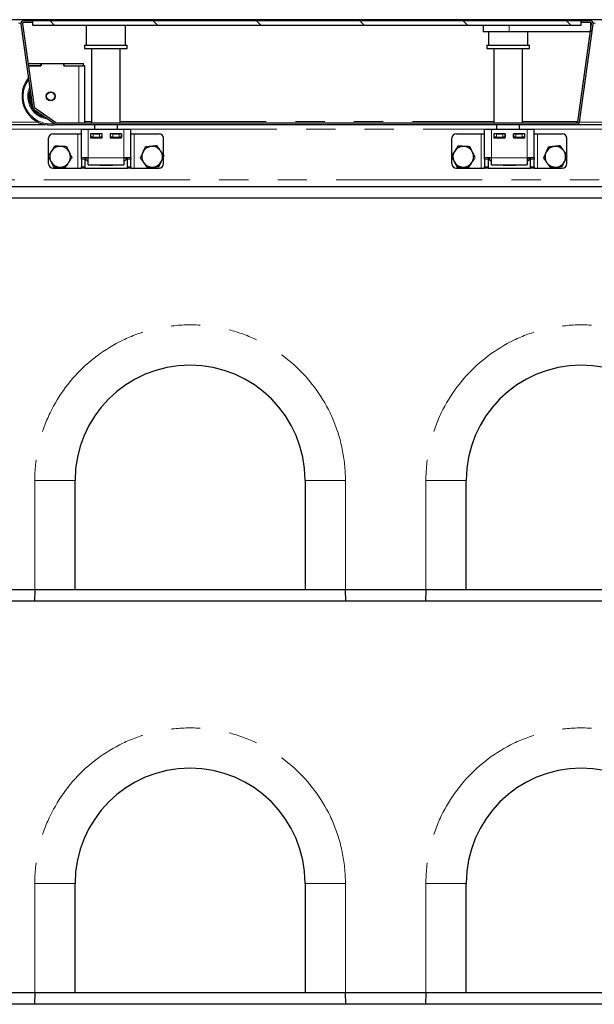
# Model space of a CAD drawing. Units: millimetres. Extents: x 218 to 10465, y 419 to 8301.
# Drawn here: x 1283 to 1782, y 7446 to 8301 of the extents above; entities that cross this region are included whole.
import ezdxf

# ---------------------------------------------------------------- set-up
doc = ezdxf.new("R2010")
doc.units = ezdxf.units.MM
doc.header["$LTSCALE"] = 20
doc.linetypes.add('PHANTOM', pattern=[12.7, 6.35, -1.27, 1.27, -1.27, 1.27, -1.27])

msp = doc.modelspace()

# ---------------------------------------------------------------- hatches: boundary and pattern name
at = {"linetype": 'Continuous', "lineweight": 18}
h = msp.add_hatch(dxfattribs=at)
h.set_pattern_fill('DIN 201 Stahl und Stahlguss', scale=20, style=0, pattern_type=2)
h.set_pattern_definition([(45, (0, 0), (-5388, 5388), []), (45, (1796, 0), (-5388, 5388), []), (45, (3592, 0), (-5388, 5388), []), (45, (5388, 0), (-5388, 5388), [])])
edge = h.paths.add_edge_path(flags=0)
edge.add_line((1778.95, 8299.76), (1770.83, 8299.76))
edge.add_line((1770.83, 8299.76), (1770.83, 8298.26))
edge.add_line((1770.83, 8298.26), (1778.95, 8298.26))
edge.add_arc((1778.95, 8297.26), 1, -8, 90, ccw=False)
edge.add_line((1779.94, 8297.12), (1768, 8212.12))
edge.add_arc((1767.01, 8212.26), 1, 270, 352, ccw=False)
edge.add_line((1767.01, 8211.26), (1314.79, 8211.26))
edge.add_arc((1314.79, 8212.26), 1, 235, 270, ccw=False)
edge.add_line((1314.22, 8211.44), (1295.76, 8224.37))
edge.add_arc((1296.33, 8225.19), 1, 188, 235, ccw=False)
edge.add_line((1295.34, 8225.05), (1285.21, 8297.12))
edge.add_arc((1286.2, 8297.26), 1, 90, 188, ccw=False)
edge.add_line((1286.2, 8298.26), (1294.33, 8298.26))
edge.add_line((1294.33, 8298.26), (1294.33, 8299.76))
edge.add_line((1294.33, 8299.76), (1286.2, 8299.76))
edge.add_arc((1286.2, 8297.26), 2.5, 90, 188)
edge.add_line((1283.73, 8296.91), (1293.86, 8224.84))
edge.add_arc((1296.33, 8225.19), 2.5, 188, 235)
edge.add_line((1294.9, 8223.14), (1313.36, 8210.21))
edge.add_arc((1314.79, 8212.26), 2.5, 235, 270)
edge.add_line((1314.79, 8209.76), (1767.01, 8209.76))
edge.add_arc((1767.01, 8212.26), 2.5, 270, 352)
edge.add_line((1769.48, 8211.91), (1781.43, 8296.91))
edge.add_arc((1778.95, 8297.26), 2.5, 352, 450)
h = msp.add_hatch(dxfattribs=at)
h.set_pattern_fill('ANSI31', scale=20, angle=90, style=0)
h.paths.add_polyline_path([(1294.21, 8295.76), (1770.71, 8295.76), (1770.71, 8299.76), (1294.21, 8299.76)], flags=0)

# ---------------------------------------------------------------- linework, layer by layer
at = {"color": 7, "linetype": 'Continuous', "lineweight": 25}
for p, q in [((3780.45, 8300.76), (781.45, 8300.76)), ((1283.73, 8296.91), (1293.86, 8224.84)), ((1285.21, 8297.12), (1295.34, 8225.05)), ((1294.33, 8299.76), (1286.2, 8299.76)), ((1294.33, 8298.26), (1286.2, 8298.26)), ((1770.71, 8299.76), (1294.21, 8299.76)), ((1294.21, 8295.76), (1294.21, 8299.76)), ((1770.71, 8295.76), (1294.21, 8295.76)), ((1294.33, 8298.26), (1294.33, 8299.76)), ((1340.73, 8295.76), (1340.73, 8278.76)), ((1374.73, 8278.76), (1374.73, 8295.76)), ((1685.83, 8295.76), (1685.83, 8290.26)), ((1768, 8212.12), (1779.94, 8297.12)), ((1769.48, 8211.91), (1781.43, 8296.91)), ((1770.71, 8299.76), (1770.71, 8295.76)), ((1770.83, 8299.76), (1770.71, 8299.76)), ((1770.83, 8298.26), (1770.71, 8298.26)), ((1770.83, 8299.76), (1770.83, 8298.26)), ((1778.95, 8299.76), (1770.83, 8299.76)), ((1778.95, 8298.26), (1770.83, 8298.26)), ((1778.98, 8298.26), (1778.98, 8290.26)), ((1708.33, 8290.26), (1685.83, 8290.26)), ((1690.43, 8290.26), (1690.43, 8278.76)), ((1778.98, 8290.26), (1708.33, 8290.26)), ((1724.43, 8278.76), (1724.43, 8290.26)), ((1339.23, 8278.76), (1339.23, 8275.76)), ((1339.23, 8278.76), (1348.41, 8278.76)), ((1348.41, 8278.76), (1376.23, 8278.76)), ((1376.23, 8275.76), (1376.23, 8278.76)), ((1688.93, 8278.76), (1688.93, 8275.76)), ((1688.93, 8278.76), (1725.93, 8278.76)), ((1725.93, 8275.76), (1725.93, 8278.76)), ((1339.23, 8275.76), (1348.41, 8275.76)), ((1345.23, 8275.76), (1345.23, 8211.26)), ((1348.41, 8275.76), (1376.23, 8275.76)), ((1370.23, 8211.26), (1370.23, 8275.76)), ((1688.93, 8275.76), (1725.93, 8275.76)), ((1694.93, 8275.76), (1694.93, 8211.26)), ((1719.93, 8211.26), (1719.93, 8275.76)), ((1290.05, 8262.75), (1301.33, 8262.75)), ((1290.33, 8260.75), (1301.33, 8260.75)), ((1301.43, 8260.75), (1290.33, 8260.75)), ((1301.33, 8260.75), (1301.33, 8262.75)), ((1301.33, 8262.75), (1301.43, 8262.75)), ((1301.43, 8262.75), (1301.43, 8260.75)), ((1301.43, 8262.75), (1321.23, 8262.75)), ((1321.23, 8262.75), (1321.33, 8262.75)), ((1321.23, 8262.75), (1321.23, 8260.75)), ((1321.23, 8260.75), (1334.33, 8260.75)), ((1321.33, 8260.75), (1321.33, 8262.75)), ((1321.33, 8262.75), (1338.33, 8262.75)), ((1321.33, 8260.75), (1338.33, 8260.75)), ((1338.33, 8260.75), (1338.33, 8262.75)), ((1339.33, 8260.75), (1338.33, 8260.75)), ((1339.33, 8211.26), (1339.33, 8260.75)), ((1294.9, 8223.14), (1313.36, 8210.21)), ((1295.76, 8224.37), (1314.22, 8211.44)), ((1267.51, 8209.76), (1304.79, 8209.76)), ((1314.79, 8211.26), (1767.01, 8211.26)), ((1314.79, 8209.76), (1767.01, 8209.76)), ((1316.66, 8209.76), (1317.18, 8209.75)), ((1317.18, 8209.75), (1334.33, 8209.75)), ((1334.33, 8209.75), (1339.33, 8209.75)), ((1339.33, 8209.75), (1339.33, 8209.76)), ((1347.73, 8209.76), (1347.73, 8205.76)), ((1367.73, 8205.76), (1367.73, 8209.76)), ((1697.43, 8209.76), (1697.43, 8205.76)), ((1717.43, 8205.76), (1717.43, 8209.76)), ((1766.86, 8212.39), (1768.04, 8212.39)), ((1766.86, 8212.24), (1766.86, 8212.39)), ((1766.86, 8212.37), (1768.03, 8212.37)), ((1766.86, 8212.24), (1766.86, 8211.26)), ((1767.01, 8209.76), (1804.29, 8209.76)), ((1311.95, 8201.76), (1333.45, 8201.76)), ((1333.45, 8201.76), (1336.45, 8201.76)), ((1336.45, 8205.76), (1342.45, 8205.76)), ((1336.45, 8180.76), (1336.45, 8205.76)), ((1342.45, 8205.76), (1373.45, 8205.76)), ((1354.45, 8201.76), (1344.45, 8201.76)), ((1344.45, 8201.76), (1344.45, 8198.26)), ((1344.7, 8198.76), (1344.7, 8201.76)), ((1346.7, 8201.76), (1352.2, 8201.76)), ((1354.2, 8201.76), (1354.2, 8198.76)), ((1354.45, 8198.26), (1354.45, 8201.76)), ((1371.45, 8201.76), (1361.45, 8201.76)), ((1361.45, 8201.76), (1361.45, 8198.26)), ((1361.7, 8198.76), (1361.7, 8201.76)), ((1363.7, 8201.76), (1369.2, 8201.76)), ((1371.2, 8201.76), (1371.2, 8198.76)), ((1371.45, 8198.26), (1371.45, 8201.76)), ((1373.45, 8205.76), (1379.45, 8205.76)), ((1379.45, 8180.76), (1379.45, 8205.76)), ((1379.45, 8201.76), (1382.45, 8201.76)), ((1382.45, 8201.76), (1403.95, 8201.76)), ((1662.45, 8201.76), (1683.95, 8201.76)), ((1683.95, 8201.76), (1686.95, 8201.76)), ((1686.95, 8205.76), (1692.95, 8205.76)), ((1686.95, 8180.76), (1686.95, 8205.76)), ((1692.95, 8205.76), (1723.95, 8205.76)), ((1704.95, 8201.76), (1694.95, 8201.76)), ((1694.95, 8201.76), (1694.95, 8198.26)), ((1695.2, 8198.76), (1695.2, 8201.76)), ((1697.2, 8201.76), (1702.7, 8201.76)), ((1704.7, 8201.76), (1704.7, 8198.76)), ((1704.95, 8198.26), (1704.95, 8201.76)), ((1721.95, 8201.76), (1711.95, 8201.76)), ((1711.95, 8201.76), (1711.95, 8198.26)), ((1712.2, 8198.76), (1712.2, 8201.76)), ((1714.2, 8201.76), (1719.7, 8201.76)), ((1721.7, 8201.76), (1721.7, 8198.76)), ((1721.95, 8198.26), (1721.95, 8201.76)), ((1723.95, 8205.76), (1729.95, 8205.76)), ((1729.95, 8180.76), (1729.95, 8205.76)), ((1729.95, 8201.76), (1732.95, 8201.76)), ((1732.95, 8201.76), (1754.45, 8201.76)), ((1307.95, 8182.97), (1307.95, 8197.76)), ((1344.45, 8198.76), (1344.7, 8198.76)), ((1344.45, 8198.26), (1354.45, 8198.26)), ((1346.7, 8198.76), (1344.7, 8198.76)), ((1346.7, 8198.76), (1352.2, 8198.76)), ((1347.73, 8198.76), (1347.73, 8198.26)), ((1354.2, 8198.76), (1352.2, 8198.76)), ((1354.2, 8198.76), (1354.45, 8198.76)), ((1361.45, 8198.76), (1361.7, 8198.76)), ((1361.45, 8198.26), (1371.45, 8198.26)), ((1363.7, 8198.76), (1361.7, 8198.76)), ((1363.7, 8198.76), (1369.2, 8198.76)), ((1367.73, 8198.26), (1367.73, 8198.76)), ((1371.2, 8198.76), (1369.2, 8198.76)), ((1371.2, 8198.76), (1371.45, 8198.76)), ((1407.95, 8183.26), (1407.95, 8197.76)), ((1658.45, 8182.97), (1658.45, 8197.76)), ((1694.95, 8198.76), (1695.2, 8198.76)), ((1694.95, 8198.26), (1704.95, 8198.26)), ((1697.2, 8198.76), (1695.2, 8198.76)), ((1697.2, 8198.76), (1702.7, 8198.76)), ((1697.43, 8198.76), (1697.43, 8198.26)), ((1704.7, 8198.76), (1702.7, 8198.76)), ((1704.7, 8198.76), (1704.95, 8198.76)), ((1711.95, 8198.76), (1712.2, 8198.76)), ((1711.95, 8198.26), (1721.95, 8198.26)), ((1714.2, 8198.76), (1712.2, 8198.76)), ((1714.2, 8198.76), (1719.7, 8198.76)), ((1717.43, 8198.26), (1717.43, 8198.76)), ((1721.7, 8198.76), (1719.7, 8198.76)), ((1721.7, 8198.76), (1721.95, 8198.76)), ((1758.45, 8183.26), (1758.45, 8197.76)), ((1307.95, 8175.76), (1307.95, 8181.65)), ((1342.45, 8180.76), (1336.45, 8180.76)), ((1336.45, 8179.59), (1336.45, 8180.76)), ((1336.45, 8179.59), (1336.45, 8172.93)), ((1339.45, 8180.76), (1339.45, 8179.59)), ((1339.45, 8179.59), (1339.45, 8172.93)), ((1340.63, 8179.1), (1340.63, 8180.76)), ((1340.63, 8179.1), (1342.45, 8178.05)), ((1340.63, 8179.1), (1342.45, 8178.27)), ((1342.45, 8174.76), (1342.45, 8180.76)), ((1342.45, 8174.76), (1373.45, 8174.76)), ((1352.45, 8174.26), (1352.45, 8174.76)), ((1363.45, 8174.26), (1352.45, 8174.26)), ((1363.45, 8174.76), (1363.45, 8174.26)), ((1373.45, 8180.76), (1373.45, 8174.76)), ((1379.45, 8180.76), (1373.45, 8180.76)), ((1373.45, 8178.05), (1375.27, 8179.1)), ((1373.45, 8178.26), (1375.27, 8179.1)), ((1375.27, 8179.1), (1375.27, 8180.76)), ((1376.45, 8179.59), (1376.45, 8180.76)), ((1376.45, 8172.93), (1376.45, 8179.59)), ((1379.45, 8180.76), (1379.45, 8179.59)), ((1379.45, 8172.93), (1379.45, 8179.59)), ((1407.95, 8175.76), (1407.95, 8182.03)), ((1658.45, 8175.76), (1658.45, 8181.65)), ((1692.95, 8180.76), (1686.95, 8180.76)), ((1686.95, 8179.59), (1686.95, 8180.76)), ((1686.95, 8179.59), (1686.95, 8172.93)), ((1689.95, 8180.76), (1689.95, 8179.59)), ((1689.95, 8179.59), (1689.95, 8172.93)), ((1691.13, 8179.1), (1691.13, 8180.76)), ((1691.13, 8179.1), (1692.95, 8178.05)), ((1691.13, 8179.1), (1692.95, 8178.27)), ((1692.95, 8174.76), (1692.95, 8180.76)), ((1692.95, 8174.76), (1723.95, 8174.76)), ((1702.95, 8174.26), (1702.95, 8174.76)), ((1713.95, 8174.26), (1702.95, 8174.26)), ((1713.95, 8174.76), (1713.95, 8174.26)), ((1723.95, 8180.76), (1723.95, 8174.76)), ((1729.95, 8180.76), (1723.95, 8180.76)), ((1723.95, 8178.05), (1725.77, 8179.1)), ((1723.95, 8178.26), (1725.77, 8179.1)), ((1725.77, 8179.1), (1725.77, 8180.76)), ((1726.95, 8179.59), (1726.95, 8180.76)), ((1726.95, 8172.93), (1726.95, 8179.59)), ((1729.95, 8180.76), (1729.95, 8179.59)), ((1729.95, 8172.93), (1729.95, 8179.59)), ((1758.45, 8175.76), (1758.45, 8182.03)), ((1311.95, 8171.76), (1333.45, 8171.76)), ((1333.45, 8171.76), (1336.45, 8171.76)), ((1336.45, 8171.76), (1336.45, 8172.93)), ((1339.45, 8171.76), (1336.45, 8171.76)), ((1339.45, 8172.93), (1339.45, 8171.76)), ((1339.45, 8171.76), (1376.45, 8171.76)), ((1376.45, 8171.76), (1376.45, 8172.93)), ((1379.45, 8171.76), (1376.45, 8171.76)), ((1379.45, 8172.93), (1379.45, 8171.76)), ((1379.45, 8171.76), (1382.45, 8171.76)), ((1382.45, 8171.76), (1403.95, 8171.76)), ((1662.45, 8171.76), (1683.95, 8171.76)), ((1683.95, 8171.76), (1686.95, 8171.76)), ((1686.95, 8171.76), (1686.95, 8172.93)), ((1689.95, 8171.76), (1686.95, 8171.76)), ((1689.95, 8172.93), (1689.95, 8171.76)), ((1689.95, 8171.76), (1726.95, 8171.76)), ((1726.95, 8171.76), (1726.95, 8172.93)), ((1729.95, 8171.76), (1726.95, 8171.76)), ((1729.95, 8172.93), (1729.95, 8171.76)), ((1729.95, 8171.76), (1732.95, 8171.76)), ((1732.95, 8171.76), (1754.45, 8171.76)), ((3782.95, 8155.76), (778.95, 8155.76)), ((3780.95, 8145.76), (780.95, 8145.76)), ((1330.95, 7805.76), (1330.95, 7900.76)), ((1530.95, 7900.76), (1530.95, 7805.76)), ((1670.95, 7805.76), (1670.95, 7900.76)), ((1295.95, 7805.76), (1225.95, 7805.76)), ((1295.93, 7805.76), (1295.67, 7795.76)), ((1330.95, 7805.76), (1295.95, 7805.76)), ((1530.95, 7805.76), (1330.95, 7805.76)), ((1565.95, 7805.76), (1530.95, 7805.76)), ((1635.95, 7805.76), (1565.95, 7805.76)), ((1566.24, 7795.76), (1565.98, 7805.76)), ((1635.93, 7805.76), (1635.67, 7795.76)), ((1670.95, 7805.76), (1635.95, 7805.76)), ((1870.95, 7805.76), (1670.95, 7805.76)), ((3780.95, 7795.76), (780.95, 7795.76)), ((1330.95, 7455.76), (1330.95, 7550.76)), ((1530.95, 7550.76), (1530.95, 7455.76)), ((1670.95, 7455.76), (1670.95, 7550.76)), ((1295.95, 7455.76), (1225.95, 7455.76)), ((1295.93, 7455.76), (1295.67, 7445.76)), ((1330.95, 7455.76), (1295.95, 7455.76)), ((1530.95, 7455.76), (1330.95, 7455.76)), ((1565.95, 7455.76), (1530.95, 7455.76)), ((1635.95, 7455.76), (1565.95, 7455.76)), ((1566.24, 7445.76), (1565.98, 7455.76)), ((1635.93, 7455.76), (1635.67, 7445.76)), ((1670.95, 7455.76), (1635.95, 7455.76)), ((1870.95, 7455.76), (1670.95, 7455.76)), ((3780.95, 7445.76), (780.95, 7445.76))]:
    msp.add_line(p, q, dxfattribs=at)
at = {"color": 8, "linetype": 'PHANTOM', "lineweight": 18}
for p, q in [((1281.9, 8297.76), (1283.76, 8297.76)), ((1708.33, 8295.76), (1708.33, 8290.26)), ((1781.4, 8297.76), (1783.26, 8297.76)), ((1334.33, 8211.26), (1334.33, 8260.75)), ((1269.96, 8211.76), (1298.9, 8211.76)), ((1334.33, 8209.75), (1334.33, 8209.76)), ((1339.33, 8212.24), (1345.23, 8212.24)), ((1370.23, 8212.24), (1694.93, 8212.24)), ((1719.93, 8212.24), (1766.86, 8212.24)), ((1766.86, 8211.76), (1767.87, 8211.76)), ((1769.46, 8211.76), (1798.4, 8211.76)), ((1228.45, 8205.76), (1336.45, 8205.76)), ((1333.45, 8171.76), (1333.45, 8201.76)), ((1342.45, 8180.76), (1342.45, 8205.76)), ((1346.7, 8201.76), (1346.7, 8198.76)), ((1352.2, 8198.76), (1352.2, 8201.76)), ((1363.7, 8201.76), (1363.7, 8198.76)), ((1369.2, 8198.76), (1369.2, 8201.76)), ((1373.45, 8180.76), (1373.45, 8205.76)), ((1379.45, 8205.76), (1686.95, 8205.76)), ((1382.45, 8171.76), (1382.45, 8201.76)), ((1683.95, 8171.76), (1683.95, 8201.76)), ((1692.95, 8180.76), (1692.95, 8205.76)), ((1697.2, 8201.76), (1697.2, 8198.76)), ((1702.7, 8198.76), (1702.7, 8201.76)), ((1714.2, 8201.76), (1714.2, 8198.76)), ((1719.7, 8198.76), (1719.7, 8201.76)), ((1723.95, 8180.76), (1723.95, 8205.76)), ((1729.95, 8205.76), (1837.95, 8205.76)), ((1732.95, 8171.76), (1732.95, 8201.76)), ((1339.45, 8179.59), (1336.45, 8179.59)), ((1373.45, 8180.76), (1342.45, 8180.76)), ((1379.45, 8179.59), (1376.45, 8179.59)), ((1689.95, 8179.59), (1686.95, 8179.59)), ((1723.95, 8180.76), (1692.95, 8180.76)), ((1729.95, 8179.59), (1726.95, 8179.59)), ((1336.45, 8172.93), (1339.45, 8172.93)), ((1376.45, 8172.93), (1379.45, 8172.93)), ((1686.95, 8172.93), (1689.95, 8172.93)), ((1726.95, 8172.93), (1729.95, 8172.93)), ((795.95, 8161.76), (3765.95, 8161.76)), ((1330.95, 7900.76), (1295.95, 7900.76)), ((1295.95, 7805.76), (1295.95, 7900.76)), ((1530.95, 7900.76), (1565.95, 7900.76)), ((1565.95, 7900.76), (1565.95, 7805.76)), ((1670.95, 7900.76), (1635.95, 7900.76)), ((1635.95, 7805.76), (1635.95, 7900.76)), ((1330.95, 7550.76), (1295.95, 7550.76)), ((1295.95, 7455.76), (1295.95, 7550.76)), ((1530.95, 7550.76), (1565.95, 7550.76)), ((1565.95, 7550.76), (1565.95, 7455.76)), ((1670.95, 7550.76), (1635.95, 7550.76)), ((1635.95, 7455.76), (1635.95, 7550.76))]:
    msp.add_line(p, q, dxfattribs=at)
at = {"color": 7, "linetype": 'Continuous', "lineweight": 25}
for radius in [3.97, 3.57]:
    msp.add_circle((1309.83, 8234.25), radius, dxfattribs=at)
for centre, radius, start, end in [((1286.2, 8297.26), 2.5, 90, 188), ((1286.2, 8297.26), 1, 90, 188), ((1778.95, 8297.26), 2.5, 352, 90), ((1778.95, 8297.26), 1, 352, 90), ((1309.83, 8234.25), 25, 141.18071, 281.6299), ((1309.83, 8234.25), 19, 162.2103, 256.61765), ((1296.33, 8225.19), 2.5, 188, 235), ((1296.33, 8225.19), 1, 188, 235), ((1314.79, 8212.26), 2.5, 235, 270), ((1314.79, 8212.26), 1, 235, 270), ((1767.01, 8212.26), 1, 270, 352), ((1767.01, 8212.26), 2.5, 270, 352), ((1311.95, 8197.76), 4, 90, 180), ((1403.95, 8197.76), 4, 0, 90), ((1662.45, 8197.76), 4, 90, 180), ((1754.45, 8197.76), 4, 0, 90), ((1317.95, 8181.76), 9, 146.46469, 206.46469), ((1317.95, 8181.76), 9, 86.46469, 146.46469), ((1317.95, 8181.76), 9, 26.46469, 86.46469), ((1317.95, 8181.76), 9, 326.46469, 26.46469), ((1397.95, 8181.76), 9, 155.65811, 215.65811), ((1397.95, 8181.76), 9, 95.65811, 155.65811), ((1397.95, 8181.76), 9, 35.65811, 95.65811), ((1397.95, 8181.76), 9, 335.65811, 35.65811), ((1668.45, 8181.76), 9, 146.46469, 206.46469), ((1668.45, 8181.76), 9, 86.46469, 146.46469), ((1668.45, 8181.76), 9, 26.46469, 86.46469), ((1668.45, 8181.76), 9, 326.46469, 26.46469), ((1748.45, 8181.76), 9, 155.65811, 215.65811), ((1748.45, 8181.76), 9, 95.65811, 155.65811), ((1748.45, 8181.76), 9, 35.65811, 95.65811), ((1748.45, 8181.76), 9, 335.65811, 35.65811), ((1311.95, 8175.76), 4, 180, 270), ((1317.95, 8181.76), 9, 206.46469, 266.46469), ((1317.95, 8181.76), 9, 266.46469, 326.46469), ((1397.95, 8181.76), 9, 215.65811, 275.65811), ((1397.95, 8181.76), 9, 275.65811, 335.65811), ((1403.95, 8175.76), 4, 270, 0), ((1662.45, 8175.76), 4, 180, 270), ((1668.45, 8181.76), 9, 206.46469, 266.46469), ((1668.45, 8181.76), 9, 266.46469, 326.46469), ((1748.45, 8181.76), 9, 215.65811, 275.65811), ((1748.45, 8181.76), 9, 275.65811, 335.65811), ((1754.45, 8175.76), 4, 270, 0), ((1430.95, 7900.76), 100, 0, 180), ((1770.95, 7900.76), 100, 0, 180), ((1430.95, 7550.76), 100, 0, 180), ((1770.95, 7550.76), 100, 0, 180)]:
    msp.add_arc(centre, radius, start, end, dxfattribs=at)
at = {"color": 8, "linetype": 'PHANTOM', "lineweight": 18}
for centre, radius, start, end in [((1309.83, 8234.25), 24, 143.46436, 277.60964), ((1309.83, 8234.25), 20, 156.80142, 262.97164), ((1309.83, 8234.25), 18, 169.88217, 206.11788), ((1309.83, 8234.25), 18, 223.90546, 246.09454), ((1430.95, 7900.76), 135, 0, 180), ((1770.95, 7900.76), 135, 0, 180), ((1430.95, 7550.76), 135, 0, 180), ((1770.95, 7550.76), 135, 0, 180)]:
    msp.add_arc(centre, radius, start, end, dxfattribs=at)
at = {"color": 7, "linetype": 'Continuous', "lineweight": 25}
for points, knots in [([(1313.32, 8191.07), (1312.86, 8190.36), (1311.91, 8188.94), (1310.94, 8187.47), (1310.45, 8186.73)], [0, 0, 0, 0, 0.49547, 1, 1, 1, 1]), ([(1318.51, 8190.75), (1318.38, 8190.75), (1317.45, 8190.81), (1315.7, 8190.92), (1314.12, 8191.02), (1313.32, 8191.07)], [0, 0, 0, 0, 0.070095, 0.530783, 1, 1, 1, 1]), ([(1402.24, 8191.23), (1401.4, 8191.15), (1399.7, 8190.98), (1397.95, 8190.81), (1397.07, 8190.72)], [0, 0, 0, 0, 0.495461, 1, 1, 1, 1]), ([(1405.27, 8187.01), (1405.19, 8187.11), (1404.65, 8187.87), (1403.62, 8189.3), (1402.7, 8190.58), (1402.24, 8191.23)], [0, 0, 0, 0, 0.070082, 0.530782, 1, 1, 1, 1]), ([(1663.82, 8191.07), (1663.36, 8190.36), (1662.41, 8188.94), (1661.44, 8187.47), (1660.95, 8186.73)], [0, 0, 0, 0, 0.495464, 1, 1, 1, 1]), ([(1669.01, 8190.75), (1668.89, 8190.75), (1667.95, 8190.81), (1666.2, 8190.92), (1664.62, 8191.02), (1663.82, 8191.07)], [0, 0, 0, 0, 0.070084, 0.530783, 1, 1, 1, 1]), ([(1752.74, 8191.23), (1751.9, 8191.15), (1750.2, 8190.98), (1748.45, 8190.81), (1747.57, 8190.72)], [0, 0, 0, 0, 0.495466, 1, 1, 1, 1]), ([(1755.77, 8187.01), (1755.69, 8187.11), (1755.15, 8187.87), (1754.12, 8189.3), (1753.2, 8190.58), (1752.74, 8191.23)], [0, 0, 0, 0, 0.070082, 0.530782, 1, 1, 1, 1]), ([(1310.45, 8186.73), (1310.38, 8186.63), (1309.87, 8185.85), (1308.9, 8184.39), (1308.02, 8183.07), (1307.58, 8182.4)], [0, 0, 0, 0, 0.070096, 0.530783, 1, 1, 1, 1]), ([(1307.58, 8182.4), (1308.18, 8181.21), (1308.94, 8179.67), (1309.72, 8178.1), (1309.9, 8177.75)], [0, 0, 0, 0, 0.77963, 1, 1, 1, 1]), ([(1323.69, 8190.42), (1322.85, 8190.48), (1321.15, 8190.58), (1319.39, 8190.69), (1318.51, 8190.75)], [0, 0, 0, 0, 0.495457, 1, 1, 1, 1]), ([(1326.01, 8185.77), (1325.84, 8186.12), (1325.05, 8187.69), (1324.29, 8189.23), (1323.69, 8190.42)], [0, 0, 0, 0, 0.22037, 1, 1, 1, 1]), ([(1328.33, 8181.12), (1328.18, 8181.42), (1327.42, 8182.93), (1326.64, 8184.51), (1326.01, 8185.77)], [0, 0, 0, 0, 0.196362, 1, 1, 1, 1]), ([(1389.75, 8185.47), (1389.17, 8184.18), (1388.45, 8182.58), (1387.75, 8181.04), (1387.61, 8180.74)], [0, 0, 0, 0, 0.8036376, 1, 1, 1, 1]), ([(1391.89, 8190.21), (1391.34, 8188.99), (1390.64, 8187.43), (1389.91, 8185.83), (1389.75, 8185.47)], [0, 0, 0, 0, 0.779639, 1, 1, 1, 1]), ([(1397.07, 8190.72), (1396.94, 8190.71), (1396.01, 8190.61), (1394.26, 8190.44), (1392.69, 8190.29), (1391.89, 8190.21)], [0, 0, 0, 0, 0.07009, 0.530783, 1, 1, 1, 1]), ([(1408.29, 8182.79), (1407.8, 8183.47), (1406.81, 8184.86), (1405.78, 8186.29), (1405.27, 8187.01)], [0, 0, 0, 0, 0.495452, 1, 1, 1, 1]), ([(1406.15, 8178.05), (1406.31, 8178.41), (1407.04, 8180.01), (1407.74, 8181.57), (1408.29, 8182.79)], [0, 0, 0, 0, 0.220372, 1, 1, 1, 1]), ([(1660.95, 8186.73), (1660.88, 8186.63), (1660.37, 8185.85), (1659.4, 8184.39), (1658.52, 8183.07), (1658.08, 8182.4)], [0, 0, 0, 0, 0.070096, 0.530783, 1, 1, 1, 1]), ([(1658.08, 8182.4), (1658.68, 8181.21), (1659.44, 8179.67), (1660.22, 8178.1), (1660.4, 8177.75)], [0, 0, 0, 0, 0.77963, 1, 1, 1, 1]), ([(1674.19, 8190.42), (1673.35, 8190.48), (1671.65, 8190.58), (1669.89, 8190.69), (1669.01, 8190.75)], [0, 0, 0, 0, 0.495457, 1, 1, 1, 1]), ([(1676.51, 8185.77), (1676.34, 8186.12), (1675.55, 8187.69), (1674.79, 8189.23), (1674.19, 8190.42)], [0, 0, 0, 0, 0.220365, 1, 1, 1, 1]), ([(1678.83, 8181.12), (1678.68, 8181.42), (1677.92, 8182.93), (1677.14, 8184.51), (1676.51, 8185.77)], [0, 0, 0, 0, 0.196362, 1, 1, 1, 1]), ([(1740.25, 8185.47), (1739.67, 8184.18), (1738.95, 8182.58), (1738.25, 8181.04), (1738.11, 8180.74)], [0, 0, 0, 0, 0.803639, 1, 1, 1, 1]), ([(1742.39, 8190.21), (1741.84, 8188.99), (1741.14, 8187.43), (1740.41, 8185.83), (1740.25, 8185.47)], [0, 0, 0, 0, 0.7796429, 1, 1, 1, 1]), ([(1747.57, 8190.72), (1747.44, 8190.71), (1746.51, 8190.61), (1744.76, 8190.44), (1743.19, 8190.29), (1742.39, 8190.21)], [0, 0, 0, 0, 0.0701, 0.530788, 1, 1, 1, 1]), ([(1758.79, 8182.79), (1758.3, 8183.47), (1757.31, 8184.86), (1756.28, 8186.29), (1755.77, 8187.01)], [0, 0, 0, 0, 0.495452, 1, 1, 1, 1]), ([(1756.65, 8178.05), (1756.81, 8178.41), (1757.54, 8180.01), (1758.24, 8181.57), (1758.79, 8182.79)], [0, 0, 0, 0, 0.220377, 1, 1, 1, 1]), ([(1309.9, 8177.75), (1310.53, 8176.49), (1311.31, 8174.91), (1312.06, 8173.4), (1312.21, 8173.1)], [0, 0, 0, 0, 0.8036527, 1, 1, 1, 1]), ([(1322.58, 8172.46), (1323.05, 8173.16), (1323.99, 8174.58), (1324.96, 8176.05), (1325.45, 8176.79)], [0, 0, 0, 0, 0.49547, 1, 1, 1, 1]), ([(1325.45, 8176.79), (1325.52, 8176.89), (1326.04, 8177.67), (1327.01, 8179.14), (1327.88, 8180.46), (1328.33, 8181.12)], [0, 0, 0, 0, 0.070096, 0.530783, 1, 1, 1, 1]), ([(1387.61, 8180.74), (1388.1, 8180.05), (1389.1, 8178.67), (1390.12, 8177.24), (1390.64, 8176.52)], [0, 0, 0, 0, 0.495455, 1, 1, 1, 1]), ([(1390.64, 8176.52), (1390.71, 8176.42), (1391.26, 8175.66), (1392.28, 8174.23), (1393.2, 8172.94), (1393.67, 8172.29)], [0, 0, 0, 0, 0.0701, 0.530779, 1, 1, 1, 1]), ([(1404.01, 8173.32), (1404.15, 8173.62), (1404.85, 8175.16), (1405.57, 8176.76), (1406.15, 8178.05)], [0, 0, 0, 0, 0.196345, 1, 1, 1, 1]), ([(1660.4, 8177.75), (1661.03, 8176.49), (1661.81, 8174.91), (1662.56, 8173.4), (1662.71, 8173.1)], [0, 0, 0, 0, 0.803658, 1, 1, 1, 1]), ([(1673.08, 8172.46), (1673.55, 8173.16), (1674.49, 8174.58), (1675.46, 8176.05), (1675.95, 8176.79)], [0, 0, 0, 0, 0.49547, 1, 1, 1, 1]), ([(1675.95, 8176.79), (1676.02, 8176.89), (1676.54, 8177.67), (1677.51, 8179.14), (1678.38, 8180.46), (1678.83, 8181.12)], [0, 0, 0, 0, 0.070096, 0.530789, 1, 1, 1, 1]), ([(1738.11, 8180.74), (1738.6, 8180.05), (1739.6, 8178.67), (1740.62, 8177.24), (1741.14, 8176.52)], [0, 0, 0, 0, 0.495452, 1, 1, 1, 1]), ([(1741.14, 8176.52), (1741.21, 8176.42), (1741.76, 8175.66), (1742.78, 8174.23), (1743.7, 8172.94), (1744.17, 8172.29)], [0, 0, 0, 0, 0.070094, 0.530782, 1, 1, 1, 1]), ([(1754.51, 8173.32), (1754.65, 8173.62), (1755.35, 8175.16), (1756.07, 8176.76), (1756.65, 8178.05)], [0, 0, 0, 0, 0.196342, 1, 1, 1, 1]), ([(1312.21, 8173.1), (1313.05, 8173.05), (1314.75, 8172.94), (1316.51, 8172.83), (1317.4, 8172.78)], [0, 0, 0, 0, 0.495457, 1, 1, 1, 1]), ([(1317.4, 8172.78), (1317.52, 8172.77), (1318.45, 8172.71), (1320.21, 8172.61), (1321.79, 8172.51), (1322.58, 8172.46)], [0, 0, 0, 0, 0.070095, 0.530783, 1, 1, 1, 1]), ([(1393.67, 8172.29), (1394.51, 8172.38), (1396.2, 8172.55), (1397.96, 8172.72), (1398.84, 8172.81)], [0, 0, 0, 0, 0.495455, 1, 1, 1, 1]), ([(1398.84, 8172.81), (1398.96, 8172.82), (1399.89, 8172.91), (1401.64, 8173.08), (1403.22, 8173.24), (1404.01, 8173.32)], [0, 0, 0, 0, 0.07009, 0.530783, 1, 1, 1, 1]), ([(1662.71, 8173.1), (1663.55, 8173.05), (1665.25, 8172.94), (1667.01, 8172.83), (1667.9, 8172.78)], [0, 0, 0, 0, 0.495457, 1, 1, 1, 1]), ([(1667.9, 8172.78), (1668.02, 8172.77), (1668.95, 8172.71), (1670.71, 8172.61), (1672.29, 8172.51), (1673.08, 8172.46)], [0, 0, 0, 0, 0.070095, 0.530783, 1, 1, 1, 1]), ([(1744.17, 8172.29), (1745.01, 8172.38), (1746.7, 8172.55), (1748.46, 8172.72), (1749.34, 8172.81)], [0, 0, 0, 0, 0.495466, 1, 1, 1, 1]), ([(1749.34, 8172.81), (1749.46, 8172.82), (1750.39, 8172.91), (1752.14, 8173.08), (1753.72, 8173.24), (1754.51, 8173.32)], [0, 0, 0, 0, 0.0701, 0.530788, 1, 1, 1, 1])]:
    msp.add_open_spline(points, degree=3, knots=knots, dxfattribs=at)

doc.saveas('drawing.dxf')
